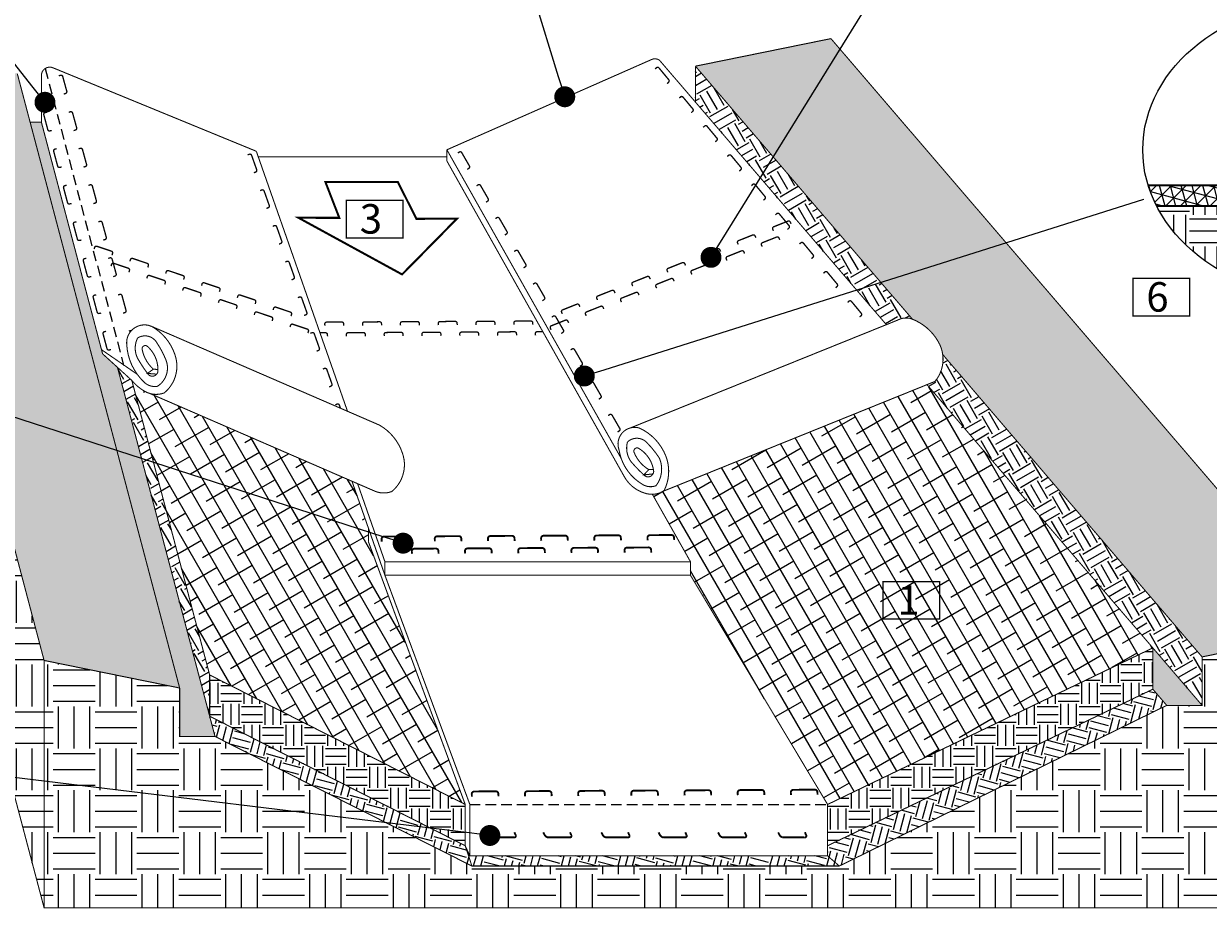
# Model space of a CAD drawing. Units: inches. Extents: x -0.3 to 66.3, y -0.3 to 51.3.
# Drawn here: x 15.7 to 44, y 17.2 to 38.3 of the extents above; entities that cross this region are included whole.
import ezdxf
from ezdxf import colors
from ezdxf.entities.mleader import LeaderData, LeaderLine
from ezdxf.math import Vec2, Vec3

# ---------------------------------------------------------------- set-up
doc = ezdxf.new("R2010")
doc.units = ezdxf.units.IN
doc.header["$MEASUREMENT"] = 0
doc.linetypes.add('HIDDEN', pattern=[0.375, 0.25, -0.125])
for name, color, linetype in [('Details', 105, 'Continuous'), ('Figure D', 7, 'Continuous'), ('Text', 7, 'Continuous')]:
    doc.layers.add(name, color=color, linetype=linetype)
pattern_1 = [(120, (-121.6203, 16.1634), (-0.6830127, 0.1830127), [0.5, -0.5]), (120, (-121.78266, 16.06965), (-0.6830127, 0.1830127), [0.5, -0.5]), (120, (-121.94504, 15.9759), (-0.6830127, 0.1830127), [0.5, -0.5]), (210, (-122.0304, 15.9988), (-0.1830127, -0.6830127), [0.5, -0.5]), (210, (-122.12417, 16.16116), (-0.1830127, -0.6830127), [0.5, -0.5]), (210, (-122.2179, 16.32354), (-0.1830127, -0.6830127), [0.5, -0.5])]

# ---------------------------------------------------------------- blocks, each defined once
blk = doc.blocks.new('_Dot')
at = {"color": 0, "linetype": 'ByBlock', "lineweight": -2}
blk.add_line((-0.5, 0), (-1, 0), dxfattribs=at)
at = {"color": 0, "linetype": 'ByBlock', "const_width": 0.5}
blk.add_lwpolyline([(-0.25, 0, 1), (0.25, 0, 1)], format="xyb", close=True, dxfattribs=at)

msp = doc.modelspace()

# ---------------------------------------------------------------- hatches: boundary and pattern name
at = {"layer": 'Details', "true_color": 0x00b800}
h = msp.add_hatch(dxfattribs=at)
h.set_pattern_fill('GRASS', color=92, scale=0.6, angle=345, style=0)
h.set_pattern_definition([(75, (-121.6203, 16.1634), (-0.3, 0.5196152), [0.1125, -0.7360281]), (30, (-121.6203, 16.1634), (-0.3, 0.5196152), [0.1125, -0.4875]), (120, (-121.6203, 16.1634), (-0.5196152, -0.3), [0.1125, -0.4875])])
h.paths.add_polyline_path([(16.163, 23.13846), (19.40024, 22.48064), (15.52282, 37.14583), (12.28557, 37.80365)])
h.paths.add_polyline_path([(34.95403, 37.98101), (31.71679, 37.32319), (36.9, 31.28341, -0.17099932), (37.5133, 30.75321, -0.10122129), (37.62325, 30.44063), (43.81694, 23.22338), (47.05418, 23.8812)])
at = {"layer": 'Details', "true_color": 0x806000}
h = msp.add_hatch(dxfattribs=at)
h.set_pattern_fill('EARTH', color=46, scale=4, style=0)
h.set_pattern_definition([(0, (-121.6203, 16.1634), (1, 1), [1, -1]), (0, (-121.6203, 16.5384), (1, 1), [1, -1]), (0, (-121.6203, 16.9134), (1, 1), [1, -1]), (90, (-121.4953, 17.0384), (-1, 1), [1, -1]), (90, (-121.1203, 17.0384), (-1, 1), [1, -1]), (90, (-120.7453, 17.0384), (-1, 1), [1, -1])])
h.paths.add_polyline_path([(12.28557, 37.80365), (12.28557, 31.90016), (16.163, 17.23497), (16.163, 23.13846)])
h.paths.add_polyline_path([(19.40024, 21.32374), (19.40024, 22.48064), (16.163, 23.13846), (16.163, 17.23497), (47.05418, 17.23497), (47.05418, 23.8812), (43.81694, 23.22338), (43.81694, 22.06648), (42.9724, 22.06648), (35.15328, 18.23208), (26.37881, 18.23208), (20.24478, 21.32374)])
h = msp.add_hatch(dxfattribs=at)
h.set_pattern_fill('EARTH', color=46, scale=2, angle=120, style=0)
h.set_pattern_definition(pattern_1)
h.paths.add_polyline_path([(36.27698, 31.15305), (36.55322, 31.26445, -0.18324648), (36.85281, 31.30082, -0.01030887), (36.9, 31.28341), (31.71679, 37.32319), (31.71679, 36.46686)])
h = msp.add_hatch(dxfattribs=at)
h.set_pattern_fill('EARTH', color=46, scale=1.25, angle=255, style=0)
h.set_pattern_definition([(255, (-121.62028, 16.1634), (0.22097087, -0.3827328), [0.3125, -0.3125]), (255, (-121.5071, 16.13307), (0.22097087, -0.3827328), [0.3125, -0.3125]), (255, (-121.3939, 16.10274), (0.22097087, -0.3827328), [0.3125, -0.3125]), (345, (-121.36627, 16.0549), (0.3827328, 0.22097087), [0.3125, -0.3125]), (345, (-121.3966, 15.9417), (0.3827328, 0.22097087), [0.3125, -0.3125]), (345, (-121.42693, 15.8285), (0.3827328, 0.22097087), [0.3125, -0.3125])])
h.paths.add_polyline_path([(42.9724, 22.06648), (43.81694, 22.06648), (42.64143, 23.43743), (42.64143, 22.45214)])
h.paths.add_polyline_path([(19.40024, 21.32374), (20.24478, 21.32374), (17.91532, 30.13423), (17.56064, 30.45706), (16.09803, 35.98893), (15.8287, 35.98893), (19.40024, 22.48064)])
at = {"layer": 'Details'}
h = msp.add_hatch(dxfattribs=at)
h.set_pattern_fill('NET3', color=256, scale=2, angle=45, style=0)
h.set_pattern_definition([(45, (-179.9812, -4.38555), (-0.1767767, 0.1767767), []), (105, (-179.9812, -4.38555), (-0.24148146, -0.06470476), []), (165, (-179.9812, -4.38555), (-0.06470476, -0.24148146), [])])
h.paths.add_polyline_path([(46.49324, 35.01924), (45.59796, 35.01924), (45.59796, 34.47714), (46.49324, 34.47714)])
h.paths.add_polyline_path([(48.19659, 35.01924), (46.49324, 35.01924), (46.49324, 34.47714), (48.19659, 34.47714)])
edge = h.paths.add_edge_path()
edge.add_ellipse((46.99146, 35.32725), major_axis=(4.59107, 0), ratio=0.78350171, start_angle=346.329805, end_angle=355.087873)
edge.add_line((51.56567, 35.01924), (48.19659, 35.01924))
edge.add_line((48.19659, 35.01924), (48.19659, 34.47714))
edge.add_line((48.19659, 34.47714), (48.95221, 34.47714))
edge.add_line((48.95221, 34.47714), (51.45247, 34.47714))
h.paths.add_polyline_path([(48.95221, 34.47714), (48.19659, 34.47714), (48.19659, 33.98432), (48.95221, 33.98432)])
h.paths.add_polyline_path([(48.19659, 34.47714), (46.49324, 34.47714), (46.49324, 33.98432), (48.19659, 33.98432)])
edge = h.paths.add_edge_path()
edge.add_line((46.49324, 34.47714), (42.53044, 34.47714))
edge.add_ellipse((46.99146, 35.32725), major_axis=(4.59107, 0), ratio=0.78350171, start_angle=193.670195, end_angle=201.921578)
edge.add_line((42.73234, 33.98432), (46.49324, 33.98432))
edge.add_line((46.49324, 33.98432), (46.49324, 34.47714))
at = {"layer": 'Details', "true_color": 0x806000}
h = msp.add_hatch(dxfattribs=at)
h.set_pattern_fill('EARTH', color=46, scale=3, style=0)
h.set_pattern_definition([(0, (-179.9812, -4.38555), (0.75, 0.75), [0.75, -0.75]), (0, (-179.9812, -4.1043), (0.75, 0.75), [0.75, -0.75]), (0, (-179.9812, -3.82305), (0.75, 0.75), [0.75, -0.75]), (90, (-179.88745, -3.7293), (-0.75, 0.75), [0.75, -0.75]), (90, (-179.6062, -3.7293), (-0.75, 0.75), [0.75, -0.75]), (90, (-179.32495, -3.7293), (-0.75, 0.75), [0.75, -0.75])])
edge = h.paths.add_edge_path()
edge.add_ellipse((46.99146, 35.32725), major_axis=(4.59107, 0), ratio=0.78350171, start_angle=201.921578, end_angle=346.329805)
edge.add_line((51.45247, 34.47714), (48.95221, 34.47714))
edge.add_line((48.95221, 34.47714), (48.95221, 33.98432))
edge.add_line((48.95221, 33.98432), (42.73234, 33.98432))
h = msp.add_hatch(dxfattribs=at)
h.set_pattern_fill('EARTH', color=46, scale=2, angle=120, style=0)
h.set_pattern_definition(pattern_1)
h.paths.add_polyline_path([(37.62325, 30.44063, -0.21089773), (37.43922, 29.79874), (37.24842, 29.72169), (42.64143, 23.43743), (43.81694, 22.06648), (43.81694, 23.22338)])
h.paths.add_polyline_path([(18.25838, 29.82199), (17.91532, 30.13423), (20.11698, 21.80713), (20.11698, 22.79241)])
at = {"layer": 'Details', "true_color": 0xdbd3a9}
h = msp.add_hatch(dxfattribs=at)
h.set_pattern_fill('ANSI38', color=9, scale=3, angle=75, style=0)
h.set_pattern_definition([(120, (-121.6203, 16.1634), (-0.3247595, -0.1875), []), (210, (-121.6203, 16.1634), (-0.46201905, -0.6997595), [0.9375, -0.5625])])
h.paths.add_polyline_path([(34.87383, 19.70108), (42.64143, 23.43743), (37.24842, 29.72169), (30.96561, 27.18427, -0.13240121), (30.68982, 27.10438), (31.59988, 25.49408), (31.59988, 25.17088)])
h.paths.add_polyline_path([(20.11698, 22.79241), (26.2199, 19.70108), (23.90926, 25.97015), (23.90926, 26.29335), (23.51582, 27.41583), (18.69196, 29.50929, -0.06247932), (18.56524, 29.56224, -0.09114903), (18.25838, 29.82199)])
at = {"layer": 'Details', "true_color": 0x806000}
h = msp.add_hatch(dxfattribs=at)
h.set_pattern_fill('EARTH', color=46, scale=2, style=0)
h.set_pattern_definition([(0, (-121.6203, 16.1634), (0.5, 0.5), [0.5, -0.5]), (0, (-121.6203, 16.3509), (0.5, 0.5), [0.5, -0.5]), (0, (-121.6203, 16.5384), (0.5, 0.5), [0.5, -0.5]), (90, (-121.5578, 16.6009), (-0.5, 0.5), [0.5, -0.5]), (90, (-121.3703, 16.6009), (-0.5, 0.5), [0.5, -0.5]), (90, (-121.1828, 16.6009), (-0.5, 0.5), [0.5, -0.5])])
h.paths.add_polyline_path([(26.2199, 18.71579), (26.2199, 19.70108), (20.11698, 22.79241), (20.11698, 21.80713)])
h.paths.add_polyline_path([(34.87383, 19.70108), (34.87383, 18.71579), (42.64143, 22.45214), (42.64143, 23.43743)])
h = msp.add_hatch(dxfattribs=at)
h.set_pattern_fill('EARTH', color=46, scale=1.75, angle=75, style=0)
h.set_pattern_definition([(75, (-121.6203, 16.1634), (-0.3093592, 0.5358259), [0.4375, -0.4375]), (75, (-121.77876, 16.20587), (-0.3093592, 0.5358259), [0.4375, -0.4375]), (75, (-121.93723, 16.24833), (-0.3093592, 0.5358259), [0.4375, -0.4375]), (165, (-121.9759, 16.3153), (-0.5358259, -0.3093592), [0.4375, -0.4375]), (165, (-121.93344, 16.4738), (-0.5358259, -0.3093592), [0.4375, -0.4375]), (165, (-121.89097, 16.63225), (-0.5358259, -0.3093592), [0.4375, -0.4375])])
h.paths.add_polyline_path([(20.11698, 21.80713), (20.24478, 21.32374), (26.37881, 18.23208), (26.2199, 18.71579)])
h.paths.add_polyline_path([(26.33042, 18.47394), (26.2199, 18.71579), (26.37881, 18.23208), (35.15328, 18.23208), (34.87383, 18.47394)])
h.paths.add_polyline_path([(42.9724, 22.06648), (42.64143, 22.45214), (34.87383, 18.71579), (34.87383, 18.47394), (35.15328, 18.23208)])

# ---------------------------------------------------------------- linework, layer by layer
at = {"layer": 'Details', "color": 92, "true_color": 0x00b800, "const_width": 0.025}
for points in [[(31.71679, 37.32319), (34.95403, 37.98101)], [(34.95403, 37.98101), (47.05418, 23.8812)], [(12.28557, 37.80365), (16.163, 23.13846)], [(15.52282, 37.14583), (19.40024, 22.48064)], [(31.71679, 37.32319), (36.9, 31.28341)], [(37.62325, 30.44063), (43.81694, 23.22338)], [(43.81694, 23.22338), (47.05418, 23.8812)], [(19.40024, 22.48064), (16.163, 23.13846)]]:
    msp.add_lwpolyline(points, dxfattribs=at)
at = {"layer": 'Details', "const_width": 0.025}
for points in [[(30.85903, 37.46638, 0.25271345), (30.6696, 37.48155), (25.782, 35.32723)], [(16.09803, 35.98893), (16.09803, 37.10009, -0.53990761), (16.37765, 37.28355), (21.23084, 35.29223)], [(18.25838, 29.82199, 0.09114903), (18.56524, 29.56224, 0.22283246), (19.03212, 29.5238, 0.31892727), (19.28378, 30.44747, 0.18162836), (18.73764, 31.10917, 0.57243745), (18.13591, 30.68896, 0.1943296), (18.55218, 29.78006, 0.23917116), (18.8695, 29.68169, 0.36223087), (19.07145, 30.31529, 0.05058823), (18.85684, 30.72, 0.42766583), (18.39636, 30.83572, 0.23095909), (18.39324, 30.35458, 0.03059209), (18.63147, 29.99027, 0.69118073), (18.88034, 30.03112, 0.23395596), (18.62502, 30.64059, 0.66318742), (18.50384, 30.56484, 0.16535152), (18.77245, 30.09155), (18.63147, 29.99027), (18.85231, 29.97209)], [(18.69723, 31.12182, -0.05308523), (18.73764, 31.10917), (24.1717, 28.7558)], [(30.16491, 28.68353, -0.05308523), (30.20229, 28.70343), (36.55322, 31.26445)], [(37.43922, 29.79874, 0.31892727), (37.5133, 30.75321, 0.18162836), (36.85281, 31.30082, 0.18324648), (36.55322, 31.26445)], [(30.89119, 27.14941, -0.05308523), (30.92857, 27.16931), (37.43922, 29.79874)], [(18.64745, 29.52371, -0.05308523), (18.68787, 29.51106), (24.08151, 27.17034)], [(24.08151, 27.17034, 0.17996522), (24.46617, 27.17043, 0.31892727), (24.71783, 28.09409, 0.18162836), (24.1717, 28.7558)], [(30.01651, 27.53005, 0.19480161), (30.49964, 27.13442, 0.22283246), (30.96545, 27.18417, 0.24745565), (30.95861, 28.13189, 0.16786719), (30.37904, 28.68625, 0.61461453), (29.8924, 28.16874, 0.22346525), (30.44599, 27.34593, 0.23917116), (30.77612, 27.30878, 0.27442106), (30.85574, 27.969, 0.05058823), (30.56907, 28.32632, 0.42766583), (30.09506, 28.35368, 0.23095909), (30.18218, 27.88047, 0.03059209), (30.48447, 27.56728, 0.69118073), (30.72127, 27.65405, 0.23395596), (30.35624, 28.20486, 0.66318742), (30.2514, 28.10774, 0.16535152), (30.60397, 27.69319), (30.48447, 27.56728), (30.7048, 27.59082)]]:
    msp.add_lwpolyline(points, format="xyb", dxfattribs=at)
at = {"layer": 'Details'}
for points, const_width in [([(30.85903, 37.46638), (36.27698, 31.15305)], 0.025), ([(16.09803, 35.98893), (17.56064, 30.45706)], 0.025), ([(23.40889, 29.08615), (21.23084, 35.29223)], 0.025), ([(21.27745, 35.15715), (25.782, 35.15715)], 0.025), ([(25.782, 35.32723), (25.782, 35.06008)], 0.025), ([(25.782, 35.32723), (29.94293, 27.96478)], 0.025), ([(25.782, 35.06008), (30.01651, 27.53005)], 0.025), ([(42.73234, 33.98432), (48.95221, 33.98432), (48.95221, 34.47714), (42.53044, 34.47714)], 0.05), ([(18.38589, 29.97021), (17.53449, 30.55595)], 0.025), ([(18.25838, 29.82199), (17.56064, 30.45706)], 0.025), ([(18.77245, 30.09155), (18.8818, 30.08255)], 0.025), ([(30.60397, 27.69319), (30.71512, 27.694)], 0.025), ([(24.3027, 25.17088), (23.51582, 27.41583)], 0.025), ([(24.3027, 25.49408), (23.65049, 27.35739)], 0.025), ([(30.68982, 27.10438), (31.59988, 25.49408)], 0.025), ([(23.90926, 26.29335), (23.90926, 25.97015)], 0.025), ([(26.2199, 19.70108), (23.90926, 25.97015)], 0.025), ([(24.3027, 25.49408), (31.59988, 25.49408)], 0.025), ([(24.3027, 25.49408), (24.3027, 25.17088)], 0.025), ([(31.59988, 25.49408), (31.59988, 25.17088)], 0.025), ([(26.33042, 19.70108), (24.3027, 25.17088)], 0.025), ([(24.3027, 25.17088), (31.59988, 25.17088)], 0.025), ([(31.59988, 25.17088), (34.87383, 19.70108)], 0.025), ([(26.2199, 19.70108), (26.2199, 18.71579)], 0.025), ([(26.33042, 19.70108), (26.33042, 18.47394)], 0.025), ([(34.87383, 19.70108), (34.87383, 18.47394)], 0.025), ([(26.33042, 18.47394), (26.2199, 18.71579)], 0.025), ([(26.33042, 18.47394), (34.87383, 18.47394)], 0.025)]:
    msp.add_lwpolyline(points, dxfattribs=dict(at, const_width=const_width))
at = {"layer": 'Details', "linetype": 'HIDDEN'}
for points in [[(16.18831, 37.2673), (18.06312, 30.1764)], [(26.33042, 19.70108), (34.87383, 19.70108)]]:
    msp.add_lwpolyline(points, dxfattribs=at)
at = {"layer": 'Details', "color": 0}
for points, const_width in [([(16.63277, 36.65679), (16.67731, 36.67176, 0.39763192), (16.70486, 36.72347), (16.60822, 37.07643, 0.43099193), (16.55348, 37.1056), (16.51484, 37.09262)], 0.032), ([(31.04274, 36.90878), (31.07713, 36.94079, 0.39763192), (31.08089, 36.99926), (30.84721, 37.28089, 0.43099193), (30.78531, 37.28488), (30.75547, 37.2571)], 0.032), ([(31.61726, 36.21213), (31.65165, 36.24414, 0.39763192), (31.65542, 36.30261), (31.42174, 36.58424, 0.43099193), (31.35984, 36.58823), (31.33, 36.56045)], 0.032), ([(16.34644, 35.78829), (16.30043, 35.77875, -0.39763192), (16.25056, 35.80951), (16.15603, 36.16304, -0.43099193), (16.18859, 36.21584), (16.22851, 36.22411)], 0.032), ([(16.86863, 35.78514), (16.91317, 35.80011, 0.39763192), (16.94073, 35.85182), (16.84408, 36.20478, 0.43099193), (16.78934, 36.23395), (16.7507, 36.22097)], 0.032), ([(32.19178, 35.51547), (32.22618, 35.54749, 0.39763192), (32.22994, 35.60596), (31.99626, 35.88759, 0.43099193), (31.93436, 35.89158), (31.90452, 35.8638)], 0.032), ([(16.5823, 34.91664), (16.53629, 34.9071, -0.39763192), (16.48642, 34.93786), (16.39189, 35.29139, -0.43099193), (16.42445, 35.34419), (16.46437, 35.35246)], 0.032), ([(17.10449, 34.91349), (17.14903, 34.92846, 0.39763192), (17.17659, 34.98017), (17.07994, 35.33313, 0.43099193), (17.02521, 35.36231), (16.98656, 35.34932)], 0.032), ([(21.17375, 34.77867), (21.21706, 34.79688, 0.39763192), (21.24074, 34.85047), (21.11838, 35.19537, 0.43099193), (21.06165, 35.22043), (21.02406, 35.20464)], 0.032), ([(26.26701, 34.85912), (26.3063, 34.88488, 0.39763192), (26.31986, 34.94188), (26.13697, 35.25885, 0.43099193), (26.07662, 35.27321), (26.04253, 35.25085)], 0.032), ([(32.76631, 34.81882), (32.8007, 34.85083, 0.39763192), (32.80447, 34.90931), (32.57079, 35.19094, 0.43099193), (32.50889, 35.19492), (32.47905, 35.16715)], 0.032), ([(33.34083, 34.12217), (33.37523, 34.15418, 0.39763192), (33.37899, 34.21265), (33.14531, 34.49429, 0.43099193), (33.08341, 34.49827), (33.05357, 34.4705)], 0.032), ([(16.81816, 34.04499), (16.77215, 34.03546, -0.39763192), (16.72228, 34.06621), (16.62775, 34.41975, -0.43099193), (16.66031, 34.47254), (16.70023, 34.48081)], 0.032), ([(17.34035, 34.04185), (17.38489, 34.05681, 0.39763192), (17.41245, 34.10852), (17.31581, 34.46148, 0.43099193), (17.26107, 34.49066), (17.22242, 34.47767)], 0.032), ([(21.47312, 33.92675), (21.51643, 33.94495, 0.39763192), (21.54011, 33.99854), (21.41775, 34.34344, 0.43099193), (21.36102, 34.3685), (21.32343, 34.35271)], 0.032), ([(26.71597, 34.07564), (26.75526, 34.1014, 0.39763192), (26.76882, 34.1584), (26.58593, 34.47537, 0.43099193), (26.52558, 34.48973), (26.49149, 34.46738)], 0.032), ([(27.16493, 33.29216), (27.20422, 33.31792, 0.39763192), (27.21778, 33.37492), (27.03488, 33.69189, 0.43099193), (26.97454, 33.70625), (26.94045, 33.6839)], 0.032), ([(33.91536, 33.42552), (33.94975, 33.45753, 0.39763192), (33.95352, 33.516), (33.71984, 33.79763, 0.43099193), (33.65794, 33.80162), (33.6281, 33.77385)], 0.032), ([(17.05402, 33.17334), (17.00801, 33.16381, -0.39763192), (16.95814, 33.19456), (16.86361, 33.5481, -0.43099193), (16.89617, 33.60089), (16.93609, 33.60917)], 0.032), ([(17.57621, 33.1702), (17.62075, 33.18516, 0.39763192), (17.64831, 33.23687), (17.55167, 33.58983, 0.43099193), (17.49693, 33.61901), (17.45828, 33.60602)], 0.032), ([(21.77249, 33.07482), (21.8158, 33.09302, 0.39763192), (21.83948, 33.14662), (21.71712, 33.49151, 0.43099193), (21.66039, 33.51658), (21.6228, 33.50078)], 0.032), ([(34.00147, 33.56057), (33.98168, 33.60318, 0.39763192), (33.92725, 33.62487), (33.5871, 33.48988, 0.43099193), (33.56414, 33.43226), (33.58131, 33.39528)], 0.032), ([(33.16116, 33.23), (33.14137, 33.27261, 0.39763192), (33.08694, 33.2943), (32.74679, 33.15931, 0.43099193), (32.72383, 33.10169), (32.741, 33.06471)], 0.032), ([(33.7323, 33.1807), (33.71252, 33.22332, 0.39763192), (33.65809, 33.245), (33.31794, 33.11001, 0.43099193), (33.29498, 33.05239), (33.31215, 33.01542)], 0.032), ([(34.48988, 32.72887), (34.52428, 32.76088, 0.39763192), (34.52804, 32.81935), (34.29436, 33.10098, 0.43099193), (34.23246, 33.10497), (34.20262, 33.07719)], 0.032), ([(17.78557, 32.81039), (17.798, 32.8557, 0.39763192), (17.77048, 32.90742), (17.42366, 33.02422, 0.43099193), (17.36891, 32.99508), (17.35811, 32.95576)], 0.032), ([(27.61388, 32.50868), (27.65318, 32.53444, 0.39763192), (27.66674, 32.59144), (27.48384, 32.90841, 0.43099193), (27.4235, 32.92277), (27.3894, 32.90042)], 0.032), ([(32.32084, 32.89942), (32.30106, 32.94204, 0.39763192), (32.24663, 32.96373), (31.90648, 32.82874, 0.43099193), (31.88352, 32.77112), (31.90069, 32.73414)], 0.032), ([(32.89199, 32.85013), (32.8722, 32.89274, 0.39763192), (32.81777, 32.91443), (32.47762, 32.77944, 0.43099193), (32.45467, 32.72182), (32.47184, 32.68484)], 0.032), ([(17.28988, 32.30169), (17.24388, 32.29216, -0.39763192), (17.194, 32.32291), (17.09947, 32.67645, -0.43099193), (17.13203, 32.72924), (17.17195, 32.73752)], 0.032), ([(17.81208, 32.29855), (17.85661, 32.31352, 0.39763192), (17.88417, 32.36522), (17.78753, 32.71819, 0.43099193), (17.73279, 32.74736), (17.69414, 32.73437)], 0.032), ([(18.18958, 32.40368), (18.20202, 32.44899, 0.39763192), (18.1745, 32.50071), (17.82768, 32.61751, 0.43099193), (17.77292, 32.58837), (17.76213, 32.54906)], 0.032), ([(18.64048, 32.51964), (18.65291, 32.56495, 0.39763192), (18.62539, 32.61667), (18.27857, 32.73347, 0.43099193), (18.22381, 32.70433), (18.21302, 32.66501)], 0.032), ([(22.07186, 32.22289), (22.11517, 32.2411, 0.39763192), (22.13885, 32.29469), (22.01649, 32.63958, 0.43099193), (21.95975, 32.66465), (21.92217, 32.64885)], 0.032), ([(31.48053, 32.56885), (31.46074, 32.61147, 0.39763192), (31.40631, 32.63315), (31.06616, 32.49817, 0.43099193), (31.04321, 32.44054), (31.06038, 32.40357)], 0.032), ([(32.05168, 32.51956), (32.03189, 32.56217, 0.39763192), (31.97746, 32.58386), (31.63731, 32.44887, 0.43099193), (31.61435, 32.39125), (31.63152, 32.35427)], 0.032), ([(19.04449, 32.11293), (19.05693, 32.15824, 0.39763192), (19.0294, 32.20996), (18.68259, 32.32676, 0.43099193), (18.62783, 32.29762), (18.61704, 32.25831)], 0.032), ([(19.49538, 32.22889), (19.50782, 32.27419, 0.39763192), (19.48029, 32.32592), (19.13348, 32.44271, 0.43099193), (19.07872, 32.41358), (19.06793, 32.37426)], 0.032), ([(30.64022, 32.23828), (30.62043, 32.2809, 0.39763192), (30.566, 32.30258), (30.22585, 32.16759, 0.43099193), (30.20289, 32.10997), (30.22006, 32.073)], 0.032), ([(31.21137, 32.18899), (31.19158, 32.2316, 0.39763192), (31.13715, 32.25329), (30.797, 32.1183, 0.43099193), (30.77404, 32.06068), (30.79121, 32.0237)], 0.032), ([(35.06441, 32.03222), (35.0988, 32.06423, 0.39763192), (35.10257, 32.1227), (34.86889, 32.40433, 0.43099193), (34.80699, 32.40832), (34.77715, 32.38054)], 0.032), ([(19.8994, 31.82218), (19.91184, 31.86749, 0.39763192), (19.88431, 31.91921), (19.53749, 32.03601, 0.43099193), (19.48274, 32.00687), (19.47194, 31.96755)], 0.032), ([(20.35029, 31.93813), (20.36273, 31.98344, 0.39763192), (20.3352, 32.03517), (19.98838, 32.15196, 0.43099193), (19.93363, 32.12282), (19.92284, 32.08351)], 0.032), ([(28.06284, 31.7252), (28.10214, 31.75096, 0.39763192), (28.1157, 31.80796), (27.9328, 32.12494, 0.43099193), (27.87246, 32.13929), (27.83836, 32.11694)], 0.032), ([(29.79991, 31.90771), (29.78012, 31.95032, 0.39763192), (29.72569, 31.97201), (29.38554, 31.83702, 0.43099193), (29.36258, 31.7794), (29.37975, 31.74242)], 0.032), ([(17.52574, 31.43004), (17.47974, 31.42051, -0.39763192), (17.42987, 31.45126), (17.33534, 31.8048, -0.43099193), (17.36789, 31.8576), (17.40781, 31.86587)], 0.032), ([(18.04794, 31.4269), (18.09247, 31.44187, 0.39763192), (18.12003, 31.49357), (18.02339, 31.84654, 0.43099193), (17.96865, 31.87571), (17.93001, 31.86272)], 0.032), ([(20.75431, 31.53143), (20.76674, 31.57674, 0.39763192), (20.73922, 31.62846), (20.3924, 31.74526, 0.43099193), (20.33764, 31.71612), (20.32685, 31.6768)], 0.032), ([(21.2052, 31.64738), (21.21763, 31.69269, 0.39763192), (21.19011, 31.74442), (20.84329, 31.86121, 0.43099193), (20.78853, 31.83207), (20.77774, 31.79276)], 0.032), ([(22.37123, 31.37096), (22.41454, 31.38917, 0.39763192), (22.43822, 31.44276), (22.31586, 31.78766, 0.43099193), (22.25912, 31.81272), (22.22154, 31.79693)], 0.032), ([(30.37106, 31.85842), (30.35127, 31.90103, 0.39763192), (30.29684, 31.92272), (29.95669, 31.78773, 0.43099193), (29.93373, 31.73011), (29.9509, 31.69313)], 0.032), ([(35.63893, 31.33557), (35.67333, 31.36758, 0.39763192), (35.67709, 31.42605), (35.44341, 31.70768, 0.43099193), (35.38151, 31.71167), (35.35167, 31.68389)], 0.032), ([(21.60921, 31.24068), (21.62165, 31.28599, 0.39763192), (21.59412, 31.33771), (21.24731, 31.45451, 0.43099193), (21.19255, 31.42537), (21.18176, 31.38605)], 0.032), ([(22.0601, 31.35663), (22.07254, 31.40194, 0.39763192), (22.04501, 31.45367), (21.6982, 31.57046, 0.43099193), (21.64344, 31.54132), (21.63265, 31.50201)], 0.032), ([(28.9596, 31.57714), (28.93981, 31.61975, 0.39763192), (28.88538, 31.64144), (28.54523, 31.50645, 0.43099193), (28.52227, 31.44883), (28.53944, 31.41185)], 0.032), ([(29.53074, 31.52784), (29.51096, 31.57046, 0.39763192), (29.45652, 31.59214), (29.11638, 31.45716, 0.43099193), (29.09342, 31.39953), (29.11059, 31.36256)], 0.032), ([(22.46412, 30.94993), (22.47656, 30.99523, 0.39763192), (22.44903, 31.04696), (22.10221, 31.16375, 0.43099193), (22.04746, 31.13462), (22.03667, 31.0953)], 0.032), ([(23.32026, 31.12991), (23.3172, 31.1768, 0.39763192), (23.27428, 31.21668), (22.90833, 31.21369, 0.43099193), (22.86611, 31.16825), (22.86876, 31.12757)], 0.032), ([(24.22324, 31.1346), (24.22018, 31.18148, 0.39763192), (24.17726, 31.22137), (23.81132, 31.21837, 0.43099193), (23.7691, 31.17294), (23.77175, 31.13225)], 0.032), ([(25.12622, 31.13928), (25.12317, 31.18616, 0.39763192), (25.08025, 31.22605), (24.7143, 31.22306, 0.43099193), (24.67208, 31.17762), (24.67473, 31.13694)], 0.032), ([(26.02921, 31.14396), (26.02615, 31.19084, 0.39763192), (25.98323, 31.23073), (25.61729, 31.22774, 0.43099193), (25.57506, 31.1823), (25.57772, 31.14162)], 0.032), ([(26.93219, 31.14864), (26.92913, 31.19552, 0.39763192), (26.88621, 31.23541), (26.52027, 31.23242, 0.43099193), (26.47805, 31.18698), (26.4807, 31.1463)], 0.032), ([(27.83518, 31.15332), (27.83212, 31.20021, 0.39763192), (27.7892, 31.24009), (27.42325, 31.2371, 0.43099193), (27.38103, 31.19166), (27.38368, 31.15098)], 0.032), ([(28.69043, 31.19727), (28.67064, 31.23989, 0.39763192), (28.61621, 31.26157), (28.27606, 31.12659, 0.43099193), (28.25311, 31.06896), (28.27028, 31.03199)], 0.032), ([(28.5118, 30.94172), (28.55109, 30.96748, 0.39763192), (28.56466, 31.02449), (28.38176, 31.34146, 0.43099193), (28.32142, 31.35581), (28.28732, 31.33346)], 0.032), ([(17.76161, 30.55839), (17.7156, 30.54886, -0.39763192), (17.66573, 30.57962), (17.5712, 30.93315, -0.43099193), (17.60376, 30.98595), (17.64368, 30.99422)], 0.032), ([(18.24914, 31.01286, 0.13361043), (18.22678, 31.01155), (18.18814, 30.99856)], 0.032), ([(22.6706, 30.51904), (22.71391, 30.53724, 0.39763192), (22.73759, 30.59084), (22.61523, 30.93573, 0.43099193), (22.55849, 30.9608), (22.52091, 30.945)], 0.032), ([(22.93204, 30.87294), (22.92898, 30.91982, 0.39763192), (22.88606, 30.95971), (22.75175, 30.95861)], 0.032), ([(23.83502, 30.87762), (23.83197, 30.9245, 0.39763192), (23.78905, 30.96439), (23.4231, 30.9614, 0.43099193), (23.38088, 30.91596), (23.38353, 30.87528)], 0.032), ([(24.73801, 30.8823), (24.73495, 30.92918, 0.39763192), (24.69203, 30.96907), (24.32609, 30.96608, 0.43099193), (24.28386, 30.92064), (24.28652, 30.87996)], 0.032), ([(25.64099, 30.88698), (25.63794, 30.93387, 0.39763192), (25.59501, 30.97375), (25.22907, 30.97076, 0.43099193), (25.18685, 30.92532), (25.1895, 30.88464)], 0.032), ([(26.54398, 30.89166), (26.54092, 30.93855, 0.39763192), (26.498, 30.97843), (26.13206, 30.97544, 0.43099193), (26.08983, 30.93), (26.09248, 30.88932)], 0.032), ([(27.44696, 30.89634), (27.4439, 30.94323, 0.39763192), (27.40098, 30.98311), (27.03504, 30.98012, 0.43099193), (26.99282, 30.93469), (26.99547, 30.894)], 0.032), ([(28.07311, 30.98591), (27.93802, 30.9848, 0.43099193), (27.8958, 30.93937), (27.89845, 30.89869)], 0.032), ([(28.96076, 30.15825), (29.00005, 30.18401, 0.39763192), (29.01361, 30.24101), (28.83072, 30.55798, 0.43099193), (28.77038, 30.57234), (28.73628, 30.54998)], 0.032), ([(22.96996, 29.66711), (23.01328, 29.68531, 0.39763192), (23.03696, 29.73891), (22.9146, 30.0838, 0.43099193), (22.85786, 30.10887), (22.82028, 30.09307)], 0.032), ([(29.40972, 29.37477), (29.44901, 29.40053, 0.39763192), (29.46257, 29.45753), (29.27968, 29.7745, 0.43099193), (29.21933, 29.78886), (29.18524, 29.76651)], 0.032), ([(23.23967, 29.15944), (23.21397, 29.23188, 0.43099193), (23.15723, 29.25694), (23.11965, 29.24115)], 0.032), ([(29.85868, 28.59129), (29.89797, 28.61705, 0.39763192), (29.91153, 28.67405), (29.72864, 28.99102, 0.43099193), (29.66829, 29.00538), (29.6342, 28.98303)], 0.032), ([(24.86091, 25.97766), (24.85661, 26.0436, 0.39763192), (24.79625, 26.09969), (24.2816, 26.09549, 0.43099193), (24.22221, 26.03159), (24.22595, 25.97437)], 0.045), ([(26.13085, 25.98425), (26.12655, 26.05018, 0.39763192), (26.06618, 26.10628), (25.55153, 26.10207, 0.43099193), (25.49215, 26.03817), (25.49588, 25.98096)], 0.045), ([(27.40078, 25.99083), (27.39648, 26.05677, 0.39763192), (27.33612, 26.11286), (26.82146, 26.10866, 0.43099193), (26.76208, 26.04475), (26.76581, 25.98754)], 0.045), ([(28.67071, 25.99741), (28.66641, 26.06335, 0.39763192), (28.60605, 26.11945), (28.0914, 26.11524, 0.43099193), (28.03201, 26.05134), (28.03575, 25.99412)], 0.045), ([(29.94064, 26.004), (29.93635, 26.06994, 0.39763192), (29.87598, 26.12603), (29.36133, 26.12182, 0.43099193), (29.30195, 26.05792), (29.30568, 26.00071)], 0.045), ([(31.21058, 26.01058), (31.20628, 26.07652, 0.39763192), (31.14591, 26.13261), (30.63126, 26.12841, 0.43099193), (30.57188, 26.0645), (30.57561, 26.00729)], 0.045), ([(25.58363, 25.68755), (25.57933, 25.75349, 0.39763192), (25.51897, 25.80958), (25.00432, 25.80538, 0.43099193), (24.94493, 25.74148), (24.94866, 25.68426)], 0.045), ([(26.85356, 25.69414), (26.84926, 25.76007, 0.39763192), (26.7889, 25.81617), (26.27425, 25.81196, 0.43099193), (26.21487, 25.74806), (26.2186, 25.69084)], 0.045), ([(28.1235, 25.70072), (28.1192, 25.76666, 0.39763192), (28.05883, 25.82275), (27.54418, 25.81855, 0.43099193), (27.4848, 25.75464), (27.48853, 25.69743)], 0.045), ([(29.39343, 25.7073), (29.38913, 25.77324, 0.39763192), (29.32877, 25.82934), (28.81412, 25.82513, 0.43099193), (28.75473, 25.76123), (28.75846, 25.70401)], 0.045), ([(30.66336, 25.71389), (30.65906, 25.77983, 0.39763192), (30.5987, 25.83592), (30.08405, 25.83171, 0.43099193), (30.02467, 25.76781), (30.0284, 25.7106)], 0.045), ([(27.015, 19.89299), (27.0107, 19.95893, 0.39763192), (26.95034, 20.01502), (26.43569, 20.01082, 0.43099193), (26.37631, 19.94691), (26.38004, 19.8897)], 0.045), ([(28.28494, 19.89958), (28.28064, 19.96551, 0.39763192), (28.22027, 20.02161), (27.70562, 20.0174, 0.43099193), (27.64624, 19.9535), (27.64997, 19.89628)], 0.045), ([(29.55487, 19.90616), (29.55057, 19.9721, 0.39763192), (29.49021, 20.02819), (28.97555, 20.02398, 0.43099193), (28.91617, 19.96008), (28.9199, 19.90287)], 0.045), ([(30.8248, 19.91274), (30.8205, 19.97868, 0.39763192), (30.76014, 20.03478), (30.24549, 20.03057, 0.43099193), (30.1861, 19.96667), (30.18984, 19.90945)], 0.045), ([(32.09474, 19.91933), (32.09044, 19.98527, 0.39763192), (32.03007, 20.04136), (31.51542, 20.03715, 0.43099193), (31.45604, 19.97325), (31.45977, 19.91604)], 0.045), ([(33.36467, 19.92591), (33.36037, 19.99185, 0.39763192), (33.30001, 20.04794), (32.78535, 20.04374, 0.43099193), (32.72597, 19.97983), (32.7297, 19.92262)], 0.045), ([(34.6346, 19.9325), (34.6303, 19.99843, 0.39763192), (34.56994, 20.05453), (34.05529, 20.05032, 0.43099193), (33.9959, 19.98642), (33.99964, 19.9292)], 0.045), ([(27.39435, 19.03773), (27.42167, 18.97176, -0.72822536), (27.38327, 18.91504), (26.86861, 18.91391, -0.22462921), (26.78748, 18.97391), (26.75597, 19.03444)], 0.045), ([(28.72267, 19.03773), (28.74999, 18.97176, -0.72822536), (28.71159, 18.91504), (28.19692, 18.91391, -0.22462921), (28.1158, 18.97391), (28.08429, 19.03444)], 0.045), ([(30.10965, 19.03773), (30.13696, 18.97176, -0.72822536), (30.09857, 18.91504), (29.5839, 18.91391, -0.22462921), (29.50277, 18.97391), (29.47126, 19.03444)], 0.045), ([(31.47592, 19.03773), (31.50323, 18.97176, -0.72822536), (31.46484, 18.91504), (30.95017, 18.91391, -0.22462921), (30.86905, 18.97391), (30.83753, 19.03444)], 0.045), ([(32.8967, 19.03773), (32.92402, 18.97176, -0.72822536), (32.88562, 18.91504), (32.37095, 18.91391, -0.22462921), (32.28983, 18.97391), (32.25832, 19.03444)], 0.045), ([(34.33197, 19.03773), (34.35929, 18.97176, -0.72822536), (34.32089, 18.91504), (33.80623, 18.91391, -0.22462921), (33.7251, 18.97391), (33.69359, 19.03444)], 0.045)]:
    msp.add_lwpolyline(points, format="xyb", dxfattribs=dict(at, const_width=const_width))
at = {"layer": 'Details', "color": 46, "true_color": 0x806000, "const_width": 0.025}
for points in [[(31.71679, 36.46686), (31.71679, 37.32319)], [(16.09803, 35.98893), (15.8287, 35.98893)], [(12.28557, 31.90016), (16.163, 17.23497)], [(17.91532, 30.13423), (20.24478, 21.32374)], [(42.64143, 23.43743), (43.81694, 22.06648)], [(42.64143, 23.43743), (42.64143, 22.45214)], [(42.9724, 22.06648), (43.81694, 22.06648), (43.81694, 23.22338)], [(16.163, 23.13846), (16.163, 17.23497), (47.05418, 17.23497)], [(20.11698, 22.79241), (20.11698, 21.80713)], [(20.24478, 21.32374), (19.40024, 21.32374), (19.40024, 22.48064)], [(34.87383, 18.71579), (34.87383, 18.71579), (42.64143, 22.45214)], [(42.64143, 22.45214), (42.9724, 22.06648)], [(20.24478, 21.32374), (26.37881, 18.23208), (26.37881, 18.23208), (35.15328, 18.23208), (42.9724, 22.06648)], [(20.11698, 21.80713), (26.2199, 18.71579)], [(26.37881, 18.23208), (26.2199, 18.71579)], [(34.87383, 18.47394), (35.15328, 18.23208)]]:
    msp.add_lwpolyline(points, dxfattribs=at)
at = {"layer": 'Details', "color": 0, "const_width": 0.04931}
msp.add_lwpolyline([(23.21274, 33.70333), (22.88196, 34.55732), (24.61247, 34.55588), (25.05445, 33.67912), (26.02411, 33.68455), (24.71256, 32.35236), (22.23741, 33.70471)], close=True, dxfattribs=at)
at = {"layer": 'Details', "color": 9, "true_color": 0xdbd3a9, "const_width": 0.025}
for points in [[(18.25838, 29.82199), (20.11698, 22.79241)], [(37.24842, 29.72169), (42.64143, 23.43743)], [(34.87383, 19.70108), (42.64143, 23.43743)], [(20.11698, 22.79241), (26.2199, 19.70108)]]:
    msp.add_lwpolyline(points, dxfattribs=at)
at = {"layer": 'Details', "color": 0}
msp.add_ellipse((46.99146, 35.32725), major_axis=(4.59107, 0), ratio=0.78350171, dxfattribs=at)
at = {"layer": 'Text', "const_width": 0.03125}
for points in [[(23.38381, 34.11852), (24.73475, 34.11852), (24.73475, 33.22509), (23.38381, 33.22509)], [(42.16856, 32.25587), (43.5195, 32.25587), (43.5195, 31.36244), (42.16856, 31.36244)], [(36.19732, 25.02131), (37.54826, 25.02131), (37.54826, 24.12788), (36.19732, 24.12788)]]:
    msp.add_lwpolyline(points, close=True, dxfattribs=at)

# ---------------------------------------------------------------- texts
at = {"layer": 'Figure D', "char_height": 0.703125, "width": 1.3509384, "attachment_point": 1}
for s, insert in [('\\pi0.45371;{\\fTimes New Roman|b1|i0|c0|p18;3}', (23.38381, 34.03031)), ('\\pi0.45041;{\\fTimes New Roman|b1|i0|c0|p18;6}', (42.16856, 32.16766)), ('\\pi0.48953;{\\fTimes New Roman|b1|i0|c0|p18;1}', (36.19732, 24.9331))]:
    msp.add_mtext(s, dxfattribs=dict(at, insert=insert))

# ---------------------------------------------------------------- leaders
at = {"layer": 'Details', "color": 5}
ml = msp.add_multileader_mtext('Standard', dxfattribs=at)
ml.set_content('', color=5)
ml.set_leader_properties()
ml.set_arrow_properties(name='DOT')
ml.build(insert=Vec2(0, 0))
ml.multileader.update_dxf_attribs({"text_right_attachment_type": 6, "dogleg_length": 0, "arrow_head_size": 0.5})
ctx = ml.context
ctx.base_point, ctx.char_height, ctx.arrow_head_size, ctx.landing_gap_size, ctx.plane_origin = Vec3(10.99958, 42.82957), 0.18, 0.5, 0.09, Vec3(2.17696, 40.62192)
ctx.right_attachment, ctx.text_align_type = 6, 2
notes = []
notes.append((ctx, [(1, (1, 1, 0), (11.17958, 42.73957), (-1, 0), 0, [(0, [(16.1838, 36.46156)], 0, [])])]))
ctx.mtext.insert, ctx.mtext.alignment, ctx.mtext.flow_direction = Vec3(11.08958, 42.91957), 3, 5
ml = msp.add_multileader_mtext('Standard', dxfattribs=at)
ml.set_content('', color=5)
ml.set_leader_properties()
ml.set_arrow_properties(name='DOT')
ml.build(insert=Vec2(0, 0))
ml.multileader.update_dxf_attribs({"text_right_attachment_type": 6, "dogleg_length": 0, "arrow_head_size": 0.5})
ctx = ml.context
ctx.base_point, ctx.char_height, ctx.arrow_head_size, ctx.landing_gap_size, ctx.plane_origin = Vec3(26.53804, 42.81937), 0.18, 0.5, 0.09, Vec3(27.42619, 41.12645)
ctx.right_attachment, ctx.text_align_type = 6, 2
notes.append((ctx, [(1, (1, 1, 0), (26.71804, 42.72937), (-1, 0), 0, [(0, [(28.59689, 36.59322)], 0, [])])]))
ctx.mtext.insert, ctx.mtext.alignment, ctx.mtext.flow_direction = Vec3(26.62804, 42.90937), 3, 5
ml = msp.add_multileader_mtext('Standard', dxfattribs=at)
ml.set_content('', color=5)
ml.set_leader_properties()
ml.set_arrow_properties(name='DOT')
ml.build(insert=Vec2(0, 0))
ml.multileader.update_dxf_attribs({"text_right_attachment_type": 6, "dogleg_length": 0, "arrow_head_size": 0.5})
ctx = ml.context
ctx.base_point, ctx.char_height, ctx.arrow_head_size, ctx.landing_gap_size, ctx.plane_origin = Vec3(37.9405, 42.20093), 0.18, 0.5, 0.09, Vec3(34.91279, 33.59935)
ctx.right_attachment = 6
notes.append((ctx, [(0, (1, 1, 0), (37.9405, 42.20093), (1, 0), 0, [(0, [(32.08954, 32.76017)], 0, [])])]))
ctx.mtext.insert, ctx.mtext.flow_direction = Vec3(38.0305, 42.29093), 5
ml = msp.add_multileader_mtext('Standard', dxfattribs=at)
ml.set_content('', color=5)
ml.set_leader_properties()
ml.set_arrow_properties(name='DOT')
ml.build(insert=Vec2(0, 0))
ml.multileader.update_dxf_attribs({"text_right_attachment_type": 6, "dogleg_length": 0, "arrow_head_size": 0.5})
ctx = ml.context
ctx.base_point, ctx.char_height, ctx.arrow_head_size, ctx.landing_gap_size, ctx.plane_origin = Vec3(42.42381, 34.15017), 0.18, 0.5, 0.09, Vec3(41.54412, 25.70922)
ctx.right_attachment = 6
notes.append((ctx, [(0, (1, 1, 0), (42.42381, 34.15017), (1, 0), 0, [(0, [(29.06414, 29.92789)], 0, [])])]))
ctx.mtext.insert, ctx.mtext.flow_direction = Vec3(42.51381, 34.24017), 5
ml = msp.add_multileader_mtext('Standard', dxfattribs=at)
ml.set_content('', color=5)
ml.set_leader_properties()
ml.set_arrow_properties(name='DOT')
ml.build(insert=Vec2(0, 0))
ml.multileader.update_dxf_attribs({"text_right_attachment_type": 6, "dogleg_length": 0, "arrow_head_size": 0.5})
ctx = ml.context
ctx.base_point, ctx.char_height, ctx.arrow_head_size, ctx.landing_gap_size, ctx.plane_origin = Vec3(10.21116, 30.66832), 0.18, 0.5, 0.09, Vec3(34.49743, 45.63904)
ctx.right_attachment, ctx.text_align_type = 6, 2
notes.append((ctx, [(1, (1, 1, 0), (10.39116, 30.57832), (-1, 0), 0, [(0, [(24.73696, 25.93788)], 0, [])])]))
ctx.mtext.insert, ctx.mtext.alignment, ctx.mtext.flow_direction = Vec3(10.30116, 30.75832), 3, 5
ml = msp.add_multileader_mtext('Standard', dxfattribs=at)
ml.set_content('', color=5)
ml.set_leader_properties()
ml.set_arrow_properties(name='DOT')
ml.build(insert=Vec2(0, 0))
ml.multileader.update_dxf_attribs({"text_right_attachment_type": 6, "dogleg_length": 0, "arrow_head_size": 0.5})
ctx = ml.context
ctx.base_point, ctx.char_height, ctx.arrow_head_size, ctx.landing_gap_size, ctx.plane_origin = Vec3(12.58576, 20.75877), 0.18, 0.5, 0.09, Vec3(32.87717, 33.37624)
ctx.right_attachment, ctx.text_align_type = 6, 2
notes.append((ctx, [(1, (1, 1, 0), (12.76576, 20.66877), (-1, 0), 0, [(0, [(26.8086, 18.96085)], 0, [])])]))
ctx.mtext.insert, ctx.mtext.alignment, ctx.mtext.flow_direction = Vec3(12.67576, 20.84877), 3, 5
for ctx, leaders in notes:
    for number, flags, end, landing, length, lines in leaders:
        leader = LeaderData()
        leader.index, (leader.has_last_leader_line, leader.has_dogleg_vector, leader.attachment_direction) = number, flags
        leader.last_leader_point, leader.dogleg_vector, leader.dogleg_length = Vec3(end), Vec3(landing), length
        for number, points, colour, breaks in lines:
            line = LeaderLine()
            line.index, line.vertices, line.color, line.breaks = number, Vec3.list(points), colors.encode_raw_color(colour), breaks
            leader.lines.append(line)
        ctx.leaders.append(leader)

doc.saveas('drawing.dxf')
